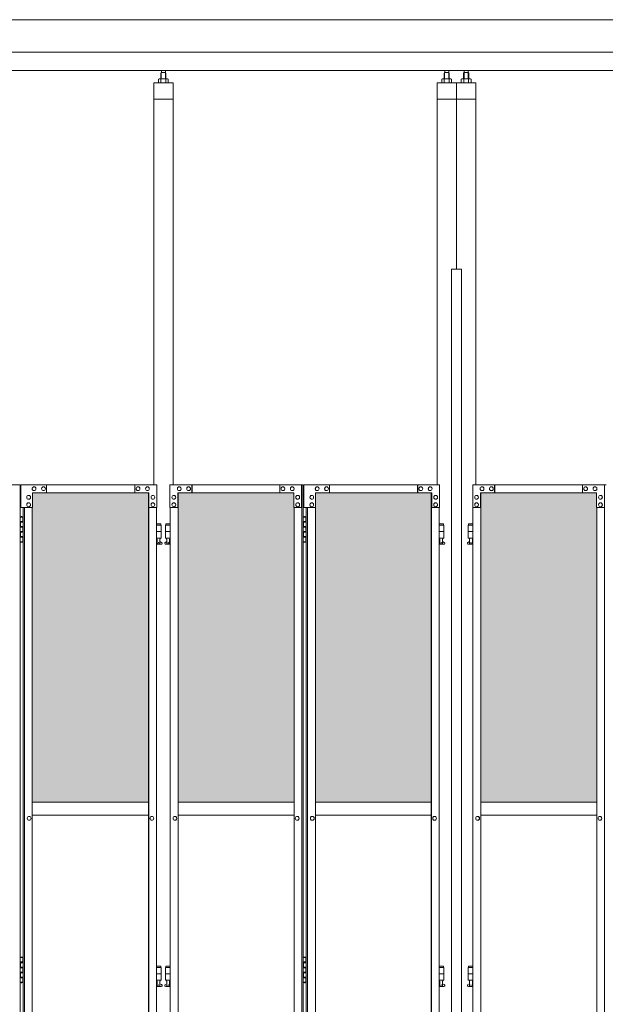
# Model space of a CAD drawing. Units: millimetres. Extents: x 6032 to 33146, y 470 to 10471.
# Drawn here: x 8414 to 10222, y 3720 to 6760 of the extents above; entities that cross this region are included whole.
import ezdxf

# ---------------------------------------------------------------- set-up
doc = ezdxf.new("R2010")
doc.units = ezdxf.units.MM
for name, color, linetype, lineweight in [('ハッチング', 171, 'Continuous', 9), ('実線', 3, 'Continuous', 18), ('細線', 4, 'Continuous', 9)]:
    doc.layers.add(name, color=color, linetype=linetype, lineweight=lineweight)

msp = doc.modelspace()

# ---------------------------------------------------------------- hatches: boundary and pattern name
at = {"layer": 'ハッチング'}
h = msp.add_hatch(dxfattribs=at)
h.set_pattern_fill('AR-B816', color=256, scale=0.2)
h.paths.add_polyline_path([(8055.5, 5274.6), (8055.5, 4344.6), (8364.2, 4344.6), (8364.2, 5274.6)])
h.paths.add_polyline_path([(8812, 4344.6), (8812, 5299.6), (8769.1, 5299.6), (8497, 5299.6), (8453.6, 5299.6), (8452.9, 5254.6), (8452.9, 4344.6)])
h.paths.add_polyline_path([(8903.4, 5299.6), (8903.4, 4344.6), (9261.3, 4344.6), (9260.6, 5254.6), (9260.6, 5299.6), (9217.3, 5299.6), (8945.5, 5299.6)])
h.paths.add_polyline_path([(9371.1, 5299.6), (9327.8, 5299.6), (9327.1, 5254.6), (9327.1, 4344.6), (9685, 4344.6), (9685, 5299.6), (9642.3, 5299.6)])
h.paths.add_polyline_path([(9838.2, 5299.6), (9838.2, 4344.6), (10196.1, 4344.6), (10195.4, 5254.6), (10195.4, 5299.6), (10152.1, 5299.6), (9880.3, 5299.6)])
h.paths.add_polyline_path([(10305.9, 5299.6), (10262.6, 5299.6), (10261.9, 5254.6), (10261.9, 4344.6), (10619.8, 4344.6), (10619.8, 5299.6), (10577.1, 5299.6)])
h.paths.add_polyline_path([(10713, 5299.6), (10713, 4344.6), (11070.9, 4344.6), (11070.2, 5254.6), (11070.2, 5299.6), (11026.9, 5299.6), (10755.1, 5299.6)])
h.paths.add_polyline_path([(11180.7, 5299.6), (11137.4, 5299.6), (11136.7, 5254.6), (11136.7, 4344.6), (11494.6, 4344.6), (11494.6, 5299.6), (11451.9, 5299.6)])
h.paths.add_polyline_path([(11587.8, 5299.6), (11587.8, 4344.6), (11945.7, 4344.6), (11945, 5254.6), (11945, 5299.6), (11901.7, 5299.6), (11629.9, 5299.6)])
h.paths.add_polyline_path([(12055.5, 5299.6), (12012.2, 5299.6), (12011.5, 5254.6), (12011.5, 4344.6), (12369.4, 4344.6), (12369.4, 5299.6), (12326.7, 5299.6)])
h.paths.add_polyline_path([(16042.2, 5254.6), (16042.2, 5299.6), (15997.2, 5299.6), (15714.7, 5299.6), (15669.7, 5299.6), (15669.7, 5254.6), (15669.7, 4344.6), (16042.2, 4344.6)])

# ---------------------------------------------------------------- linework, layer by layer
at = {"layer": '実線'}
for p, q in [((12550, 6760), (7850, 6760)), ((12150, 6660), (8250, 6660)), ((12207, 6603), (8193, 6603)), ((8851.3, 6596.6), (8849.9, 6595.1)), ((8864.3, 6596.6), (8851.3, 6596.6)), ((8851.5, 6596.6), (8851.5, 6603)), ((8864, 6596.6), (8864, 6603)), ((8864.3, 6596.6), (8865.7, 6595.1)), ((9726.1, 6596.6), (9724.7, 6595.1)), ((9739.1, 6596.6), (9726.1, 6596.6)), ((9726.4, 6596.6), (9726.4, 6603)), ((9738.9, 6596.6), (9738.9, 6603)), ((9739.1, 6596.6), (9740.5, 6595.1)), ((9786.1, 6596.6), (9784.7, 6595.1)), ((9786.1, 6596.6), (9799.1, 6596.6)), ((9786.4, 6596.6), (9786.4, 6603)), ((9798.9, 6596.6), (9798.9, 6603)), ((9799.1, 6596.6), (9800.5, 6595.1)), ((8844.8, 6577.6), (8842.8, 6576.4)), ((8842.8, 6576.4), (8842.8, 6564.6)), ((8870.8, 6577.6), (8844.8, 6577.6)), ((8847.2, 6577.6), (8846.5, 6577.6)), ((8847.8, 6577.5), (8847.2, 6577.6)), ((8848.4, 6577.4), (8847.8, 6577.5)), ((8849, 6577.3), (8848.4, 6577.4)), ((8849.4, 6577.2), (8849, 6577.3)), ((8849.8, 6577), (8849.4, 6577.2)), ((8850.1, 6576.8), (8849.8, 6577)), ((8849.9, 6595.1), (8849.9, 6577.6)), ((8850.2, 6576.6), (8850.1, 6576.8)), ((8850.3, 6576.4), (8850.2, 6576.6)), ((8850.4, 6576.6), (8850.3, 6576.4)), ((8850.3, 6576.4), (8850.3, 6576.4)), ((8850.3, 6576.4), (8850.3, 6576.4)), ((8850.3, 6576.4), (8850.3, 6564.6)), ((8850.7, 6576.8), (8850.4, 6576.6)), ((8851.3, 6577), (8850.7, 6576.8)), ((8852.1, 6577.2), (8851.3, 6577)), ((8853, 6577.3), (8852.1, 6577.2)), ((8854, 6577.4), (8853, 6577.3)), ((8855.2, 6577.5), (8854, 6577.4)), ((8856.5, 6577.6), (8855.2, 6577.5)), ((8857.8, 6577.6), (8856.5, 6577.6)), ((8859.1, 6577.6), (8857.8, 6577.6)), ((8860.4, 6577.5), (8859.1, 6577.6)), ((8861.6, 6577.4), (8860.4, 6577.5)), ((8862.6, 6577.3), (8861.6, 6577.4)), ((8863.5, 6577.2), (8862.6, 6577.3)), ((8864.3, 6577), (8863.5, 6577.2)), ((8864.9, 6576.8), (8864.3, 6577)), ((8865.2, 6576.6), (8864.9, 6576.8)), ((8865.3, 6576.4), (8865.2, 6576.6)), ((8865.4, 6576.6), (8865.3, 6576.4)), ((8865.3, 6576.4), (8865.3, 6576.4)), ((8865.3, 6576.4), (8865.3, 6564.6)), ((8865.5, 6576.8), (8865.4, 6576.6)), ((8865.8, 6577), (8865.5, 6576.8)), ((8865.7, 6595.1), (8865.7, 6577.6)), ((8866.2, 6577.2), (8865.8, 6577)), ((8866.6, 6577.3), (8866.2, 6577.2)), ((8867.2, 6577.4), (8866.6, 6577.3)), ((8867.8, 6577.5), (8867.2, 6577.4)), ((8868.4, 6577.6), (8867.8, 6577.5)), ((8869.1, 6577.6), (8868.4, 6577.6)), ((8869.1, 6577.6), (8869.1, 6577.6)), ((8870.8, 6577.6), (8872.8, 6576.4)), ((8872.8, 6576.4), (8872.8, 6564.6)), ((9719.6, 6577.6), (9717.6, 6576.4)), ((9717.6, 6576.4), (9717.6, 6564.6)), ((9745.6, 6577.6), (9719.6, 6577.6)), ((9722, 6577.6), (9721.3, 6577.6)), ((9722.6, 6577.5), (9722, 6577.6)), ((9723.2, 6577.4), (9722.6, 6577.5)), ((9723.8, 6577.3), (9723.2, 6577.4)), ((9724.2, 6577.2), (9723.8, 6577.3)), ((9724.6, 6577), (9724.2, 6577.2)), ((9724.9, 6576.8), (9724.6, 6577)), ((9724.7, 6595.1), (9724.7, 6577.6)), ((9725, 6576.6), (9724.9, 6576.8)), ((9725.1, 6576.4), (9725, 6576.6)), ((9725.2, 6576.6), (9725.1, 6576.4)), ((9725.1, 6576.4), (9725.1, 6576.4)), ((9725.1, 6576.4), (9725.1, 6576.4)), ((9725.1, 6576.4), (9725.1, 6564.6)), ((9725.5, 6576.8), (9725.2, 6576.6)), ((9726.1, 6577), (9725.5, 6576.8)), ((9726.9, 6577.2), (9726.1, 6577)), ((9727.8, 6577.3), (9726.9, 6577.2)), ((9728.8, 6577.4), (9727.8, 6577.3)), ((9730, 6577.5), (9728.8, 6577.4)), ((9731.3, 6577.6), (9730, 6577.5)), ((9732.6, 6577.6), (9731.3, 6577.6)), ((9733.9, 6577.6), (9732.6, 6577.6)), ((9735.2, 6577.5), (9733.9, 6577.6)), ((9736.4, 6577.4), (9735.2, 6577.5)), ((9737.4, 6577.3), (9736.4, 6577.4)), ((9738.3, 6577.2), (9737.4, 6577.3)), ((9739.1, 6577), (9738.3, 6577.2)), ((9739.7, 6576.8), (9739.1, 6577)), ((9740, 6576.6), (9739.7, 6576.8)), ((9740.1, 6576.4), (9740, 6576.6)), ((9740.2, 6576.6), (9740.1, 6576.4)), ((9740.1, 6576.4), (9740.1, 6576.4)), ((9740.1, 6576.4), (9740.1, 6564.6)), ((9740.3, 6576.8), (9740.2, 6576.6)), ((9740.6, 6577), (9740.3, 6576.8)), ((9740.5, 6595.1), (9740.5, 6577.6)), ((9741, 6577.2), (9740.6, 6577)), ((9741.4, 6577.3), (9741, 6577.2)), ((9742, 6577.4), (9741.4, 6577.3)), ((9742.6, 6577.5), (9742, 6577.4)), ((9743.2, 6577.6), (9742.6, 6577.5)), ((9743.9, 6577.6), (9743.2, 6577.6)), ((9743.9, 6577.6), (9743.9, 6577.6)), ((9745.6, 6577.6), (9747.6, 6576.4)), ((9747.6, 6576.4), (9747.6, 6564.6)), ((9779.6, 6577.6), (9777.6, 6576.4)), ((9777.6, 6576.4), (9777.6, 6564.6)), ((9779.6, 6577.6), (9805.6, 6577.6)), ((9782, 6577.6), (9781.3, 6577.6)), ((9782.6, 6577.5), (9782, 6577.6)), ((9783.2, 6577.4), (9782.6, 6577.5)), ((9783.8, 6577.3), (9783.2, 6577.4)), ((9784.2, 6577.2), (9783.8, 6577.3)), ((9784.6, 6577), (9784.2, 6577.2)), ((9784.9, 6576.8), (9784.6, 6577)), ((9784.7, 6595.1), (9784.7, 6577.6)), ((9785, 6576.6), (9784.9, 6576.8)), ((9785.1, 6576.4), (9785, 6576.6)), ((9785.2, 6576.6), (9785.1, 6576.4)), ((9785.1, 6576.4), (9785.1, 6576.4)), ((9785.1, 6576.4), (9785.1, 6576.4)), ((9785.1, 6576.4), (9785.1, 6564.6)), ((9785.5, 6576.8), (9785.2, 6576.6)), ((9786.1, 6577), (9785.5, 6576.8)), ((9786.9, 6577.2), (9786.1, 6577)), ((9787.8, 6577.3), (9786.9, 6577.2)), ((9788.8, 6577.4), (9787.8, 6577.3)), ((9790, 6577.5), (9788.8, 6577.4)), ((9791.3, 6577.6), (9790, 6577.5)), ((9792.6, 6577.6), (9791.3, 6577.6)), ((9793.9, 6577.6), (9792.6, 6577.6)), ((9795.2, 6577.5), (9793.9, 6577.6)), ((9796.4, 6577.4), (9795.2, 6577.5)), ((9797.4, 6577.3), (9796.4, 6577.4)), ((9798.3, 6577.2), (9797.4, 6577.3)), ((9799.1, 6577), (9798.3, 6577.2)), ((9799.7, 6576.8), (9799.1, 6577)), ((9800, 6576.6), (9799.7, 6576.8)), ((9800.1, 6576.4), (9800, 6576.6)), ((9800.2, 6576.6), (9800.1, 6576.4)), ((9800.1, 6576.4), (9800.1, 6576.4)), ((9800.1, 6576.4), (9800.1, 6564.6)), ((9800.3, 6576.8), (9800.2, 6576.6)), ((9800.6, 6577), (9800.3, 6576.8)), ((9800.5, 6595.1), (9800.5, 6577.6)), ((9801, 6577.2), (9800.6, 6577)), ((9801.4, 6577.3), (9801, 6577.2)), ((9802, 6577.4), (9801.4, 6577.3)), ((9802.6, 6577.5), (9802, 6577.4)), ((9803.2, 6577.6), (9802.6, 6577.5)), ((9803.9, 6577.6), (9803.2, 6577.6)), ((9803.9, 6577.6), (9803.9, 6577.6)), ((9805.6, 6577.6), (9807.6, 6576.4)), ((9807.6, 6576.4), (9807.6, 6564.6)), ((8887.8, 6564.6), (8827.8, 6564.6)), ((8827.8, 6564.6), (8827.8, 5324.6)), ((8887.8, 5324.6), (8887.8, 6564.6)), ((9762.6, 6564.6), (9702.6, 6564.6)), ((9702.6, 5324.6), (9702.6, 6564.6)), ((9762.6, 6564.6), (9822.6, 6564.6)), ((9762.6, 6564.6), (9762.6, 5989.6)), ((9822.6, 5324.6), (9822.6, 6564.6)), ((8887.8, 6514.6), (8827.8, 6514.6)), ((9762.6, 6514.6), (9702.6, 6514.6)), ((9762.6, 6514.6), (9822.6, 6514.6)), ((9746.9, 5989.6), (9778.4, 5989.6)), ((9746.9, 5989.6), (9746.9, 2339.6)), ((9778.4, 5989.6), (9778.4, 2339.6)), ((8415.6, 5324.6), (8415.6, 2324.6)), ((8415.6, 5224.6), (8423.6, 5224.6)), ((8416.1, 5211.1), (8423.6, 5211.1)), ((8416.1, 5211.1), (8416.1, 5193.1)), ((8419.1, 5226.1), (8416.6, 5225.6)), ((8416.6, 5224.6), (8416.6, 5225.6)), ((8416.6, 5211.1), (8416.6, 5193.1)), ((8416.6, 5208.6), (8424.1, 5208.6)), ((8420.1, 5226.1), (8419.1, 5226.1)), ((8420.1, 5226.1), (8421.1, 5226.1)), ((8421.1, 5226.1), (8423.6, 5225.6)), ((8423.6, 5224.6), (8423.6, 5225.6)), ((8423.6, 5208.6), (8423.6, 5224.6)), ((8424.1, 5224.6), (8424.6, 5224.6)), ((8424.1, 5208.6), (8424.1, 5224.6)), ((8836.7, 5203.6), (8850.3, 5203.6)), ((8851.3, 5199.6), (8836.7, 5199.6)), ((8850.3, 5203.6), (8850.3, 5199.6)), ((8851.3, 5199.6), (8851.3, 5159.6)), ((8878.8, 5199.6), (8864.3, 5199.6)), ((8864.3, 5199.6), (8864.3, 5159.6)), ((8865.3, 5203.6), (8865.3, 5199.6)), ((8865.3, 5203.6), (8878.8, 5203.6)), ((9289.7, 5224.6), (9297.7, 5224.6)), ((9290.2, 5211.1), (9297.7, 5211.1)), ((9290.2, 5211.1), (9290.2, 5193.1)), ((9293.2, 5226.1), (9290.7, 5225.6)), ((9290.7, 5224.6), (9290.7, 5225.6)), ((9290.7, 5211.1), (9290.7, 5193.1)), ((9290.7, 5208.6), (9298.2, 5208.6)), ((9294.2, 5226.1), (9293.2, 5226.1)), ((9294.2, 5226.1), (9295.2, 5226.1)), ((9295.2, 5226.1), (9297.7, 5225.6)), ((9297.7, 5224.6), (9297.7, 5225.6)), ((9297.7, 5208.6), (9297.7, 5224.6)), ((9298.2, 5224.6), (9298.7, 5224.6)), ((9298.2, 5208.6), (9298.2, 5224.6)), ((9723.1, 5203.6), (9709.6, 5203.6)), ((9709.6, 5199.6), (9724.1, 5199.6)), ((9723.1, 5203.6), (9723.1, 5199.6)), ((9724.1, 5199.6), (9724.1, 5159.6)), ((9813.6, 5199.6), (9799.1, 5199.6)), ((9799.1, 5199.6), (9799.1, 5159.6)), ((9800.1, 5203.6), (9800.1, 5199.6)), ((9800.1, 5203.6), (9813.6, 5203.6)), ((8416.1, 5193.1), (8423.6, 5193.1)), ((8416.1, 5180.1), (8416.6, 5180.1)), ((8416.1, 5180.1), (8416.1, 5162.1)), ((8416.6, 5195.6), (8424.1, 5195.6)), ((8416.6, 5180.1), (8423.6, 5180.1)), ((8416.6, 5180.1), (8416.6, 5162.1)), ((8416.6, 5177.6), (8424.1, 5177.6)), ((8423.6, 5177.6), (8423.6, 5195.6)), ((8424.1, 5177.6), (8424.1, 5195.6)), ((8851.3, 5179.6), (8836.7, 5179.6)), ((8878.8, 5179.6), (8864.3, 5179.6)), ((9290.2, 5193.1), (9297.7, 5193.1)), ((9290.2, 5180.1), (9290.7, 5180.1)), ((9290.2, 5180.1), (9290.2, 5162.1)), ((9290.7, 5195.6), (9298.2, 5195.6)), ((9290.7, 5180.1), (9297.7, 5180.1)), ((9290.7, 5180.1), (9290.7, 5162.1)), ((9290.7, 5177.6), (9298.2, 5177.6)), ((9297.7, 5177.6), (9297.7, 5195.6)), ((9298.2, 5177.6), (9298.2, 5195.6)), ((9709.6, 5179.6), (9724.1, 5179.6)), ((9813.6, 5179.6), (9799.1, 5179.6)), ((8423.6, 5148.6), (8415.6, 5148.6)), ((8416.1, 5162.1), (8423.6, 5162.1)), ((8416.6, 5164.6), (8424.1, 5164.6)), ((8416.6, 5148.6), (8416.6, 5147.6)), ((8419.1, 5147.1), (8416.6, 5147.6)), ((8420.1, 5147.1), (8419.1, 5147.1)), ((8420.1, 5147.1), (8421.1, 5147.1)), ((8421.1, 5147.1), (8423.6, 5147.6)), ((8423.6, 5148.6), (8423.6, 5164.6)), ((8423.6, 5148.6), (8423.6, 5147.6)), ((8424.1, 5148.6), (8424.1, 5164.6)), ((8424.6, 5148.6), (8424.1, 5148.6)), ((8851.3, 5159.6), (8836.7, 5159.6)), ((8836.7, 5148), (8838.6, 5149)), ((8836.7, 5140.6), (8850.8, 5140.6)), ((8837.8, 5159.6), (8837.8, 5156.6)), ((8837.8, 5156.6), (8838.6, 5156.6)), ((8838.6, 5141.6), (8838.6, 5156.6)), ((8838.6, 5141.6), (8847, 5141.6)), ((8847, 5141.6), (8847, 5156.6)), ((8847.8, 5156.6), (8847, 5156.6)), ((8852.2, 5146.2), (8847, 5149)), ((8847.8, 5159.6), (8847.8, 5156.6)), ((8863.4, 5146.2), (8868.6, 5149)), ((8878.8, 5159.6), (8864.3, 5159.6)), ((8864.8, 5140.6), (8878.8, 5140.6)), ((8867.8, 5159.6), (8867.8, 5156.6)), ((8867.8, 5156.6), (8868.6, 5156.6)), ((8868.6, 5141.6), (8868.6, 5156.6)), ((8868.6, 5141.6), (8877, 5141.6)), ((8877, 5141.6), (8877, 5156.6)), ((8877.8, 5156.6), (8877, 5156.6)), ((8878.8, 5148.1), (8877, 5149)), ((8877.8, 5159.6), (8877.8, 5156.6)), ((9297.7, 5148.6), (9289.7, 5148.6)), ((9290.2, 5162.1), (9297.7, 5162.1)), ((9290.7, 5164.6), (9298.2, 5164.6)), ((9290.7, 5148.6), (9290.7, 5147.6)), ((9293.2, 5147.1), (9290.7, 5147.6)), ((9294.2, 5147.1), (9293.2, 5147.1)), ((9294.2, 5147.1), (9295.2, 5147.1)), ((9295.2, 5147.1), (9297.7, 5147.6)), ((9297.7, 5148.6), (9297.7, 5164.6)), ((9297.7, 5148.6), (9297.7, 5147.6)), ((9298.2, 5148.6), (9298.2, 5164.6)), ((9298.7, 5148.6), (9298.2, 5148.6)), ((9709.6, 5159.6), (9724.1, 5159.6)), ((9709.6, 5148.1), (9711.4, 5149)), ((9723.6, 5140.6), (9709.6, 5140.6)), ((9710.6, 5159.6), (9710.6, 5156.6)), ((9710.6, 5156.6), (9711.4, 5156.6)), ((9711.4, 5141.6), (9711.4, 5156.6)), ((9719.8, 5141.6), (9711.4, 5141.6)), ((9719.8, 5141.6), (9719.8, 5156.6)), ((9720.6, 5156.6), (9719.8, 5156.6)), ((9725, 5146.2), (9719.8, 5149)), ((9720.6, 5159.6), (9720.6, 5156.6)), ((9798.2, 5146.2), (9803.4, 5149)), ((9813.6, 5159.6), (9799.1, 5159.6)), ((9799.6, 5140.6), (9813.6, 5140.6)), ((9802.6, 5159.6), (9802.6, 5156.6)), ((9802.6, 5156.6), (9803.4, 5156.6)), ((9803.4, 5141.6), (9803.4, 5156.6)), ((9803.4, 5141.6), (9811.8, 5141.6)), ((9811.8, 5141.6), (9811.8, 5156.6)), ((9812.6, 5156.6), (9811.8, 5156.6)), ((9813.6, 5148.1), (9811.8, 5149)), ((9812.6, 5159.6), (9812.6, 5156.6)), ((8452.9, 4344.6), (8812, 4344.6)), ((8903.4, 4344.6), (9261.3, 4344.6)), ((9327.1, 4344.6), (9685, 4344.6)), ((9838.2, 4344.6), (10196.1, 4344.6)), ((8812, 4304.6), (8452.9, 4304.6)), ((9261.3, 4304.6), (8903.4, 4304.6)), ((9685, 4304.6), (9327.1, 4304.6)), ((10196.1, 4304.6), (9838.2, 4304.6)), ((8415.6, 3864.6), (8423.6, 3864.6)), ((8419.1, 3866.1), (8416.6, 3865.6)), ((8416.6, 3864.6), (8416.6, 3865.6)), ((8420.1, 3866.1), (8419.1, 3866.1)), ((8420.1, 3866.1), (8421.1, 3866.1)), ((8421.1, 3866.1), (8423.6, 3865.6)), ((8423.6, 3864.6), (8423.6, 3865.6)), ((8423.6, 3848.6), (8423.6, 3864.6)), ((8424.1, 3864.6), (8424.6, 3864.6)), ((8424.1, 3848.6), (8424.1, 3864.6)), ((9289.7, 3864.6), (9297.7, 3864.6)), ((9293.2, 3866.1), (9290.7, 3865.6)), ((9290.7, 3864.6), (9290.7, 3865.6)), ((9294.2, 3866.1), (9293.2, 3866.1)), ((9294.2, 3866.1), (9295.2, 3866.1)), ((9295.2, 3866.1), (9297.7, 3865.6)), ((9297.7, 3864.6), (9297.7, 3865.6)), ((9297.7, 3848.6), (9297.7, 3864.6)), ((9298.2, 3864.6), (9298.7, 3864.6)), ((9298.2, 3848.6), (9298.2, 3864.6)), ((8416.1, 3851.1), (8423.6, 3851.1)), ((8416.1, 3851.1), (8416.1, 3833.1)), ((8416.1, 3833.1), (8423.6, 3833.1)), ((8416.6, 3851.1), (8416.6, 3833.1)), ((8416.6, 3848.6), (8424.1, 3848.6)), ((8416.6, 3835.6), (8424.1, 3835.6)), ((8423.6, 3817.6), (8423.6, 3835.6)), ((8424.1, 3817.6), (8424.1, 3835.6)), ((8836.7, 3838.6), (8850.3, 3838.6)), ((8851.3, 3834.6), (8836.7, 3834.6)), ((8850.3, 3838.6), (8850.3, 3834.6)), ((8851.3, 3834.6), (8851.3, 3794.6)), ((8878.8, 3834.6), (8864.3, 3834.6)), ((8864.3, 3834.6), (8864.3, 3794.6)), ((8865.3, 3838.6), (8865.3, 3834.6)), ((8865.3, 3838.6), (8878.8, 3838.6)), ((9290.2, 3851.1), (9297.7, 3851.1)), ((9290.2, 3851.1), (9290.2, 3833.1)), ((9290.2, 3833.1), (9297.7, 3833.1)), ((9290.7, 3851.1), (9290.7, 3833.1)), ((9290.7, 3848.6), (9298.2, 3848.6)), ((9290.7, 3835.6), (9298.2, 3835.6)), ((9297.7, 3817.6), (9297.7, 3835.6)), ((9298.2, 3817.6), (9298.2, 3835.6)), ((9723.1, 3838.6), (9709.6, 3838.6)), ((9709.6, 3834.6), (9724.1, 3834.6)), ((9723.1, 3838.6), (9723.1, 3834.6)), ((9724.1, 3834.6), (9724.1, 3794.6)), ((9813.6, 3834.6), (9799.1, 3834.6)), ((9799.1, 3834.6), (9799.1, 3794.6)), ((9800.1, 3838.6), (9800.1, 3834.6)), ((9800.1, 3838.6), (9813.6, 3838.6)), ((8416.1, 3820.1), (8416.6, 3820.1)), ((8416.1, 3820.1), (8416.1, 3802.1)), ((8416.1, 3802.1), (8423.6, 3802.1)), ((8416.6, 3820.1), (8423.6, 3820.1)), ((8416.6, 3820.1), (8416.6, 3802.1)), ((8416.6, 3817.6), (8424.1, 3817.6)), ((8416.6, 3804.6), (8424.1, 3804.6)), ((8423.6, 3788.6), (8423.6, 3804.6)), ((8424.1, 3788.6), (8424.1, 3804.6)), ((8851.3, 3814.6), (8836.7, 3814.6)), ((8878.8, 3814.6), (8864.3, 3814.6)), ((9290.2, 3820.1), (9290.7, 3820.1)), ((9290.2, 3820.1), (9290.2, 3802.1)), ((9290.2, 3802.1), (9297.7, 3802.1)), ((9290.7, 3820.1), (9297.7, 3820.1)), ((9290.7, 3820.1), (9290.7, 3802.1)), ((9290.7, 3817.6), (9298.2, 3817.6)), ((9290.7, 3804.6), (9298.2, 3804.6)), ((9297.7, 3788.6), (9297.7, 3804.6)), ((9298.2, 3788.6), (9298.2, 3804.6)), ((9709.6, 3814.6), (9724.1, 3814.6)), ((9813.6, 3814.6), (9799.1, 3814.6)), ((8423.6, 3788.6), (8415.6, 3788.6)), ((8416.6, 3788.6), (8416.6, 3787.6)), ((8419.1, 3787.1), (8416.6, 3787.6)), ((8420.1, 3787.1), (8419.1, 3787.1)), ((8420.1, 3787.1), (8421.1, 3787.1)), ((8421.1, 3787.1), (8423.6, 3787.6)), ((8423.6, 3788.6), (8423.6, 3787.6)), ((8424.6, 3788.6), (8424.1, 3788.6)), ((8851.3, 3794.6), (8836.7, 3794.6)), ((8836.7, 3783), (8838.6, 3784)), ((8836.7, 3775.6), (8850.8, 3775.6)), ((8837.8, 3794.6), (8837.8, 3791.6)), ((8837.8, 3791.6), (8838.6, 3791.6)), ((8838.6, 3776.6), (8838.6, 3791.6)), ((8838.6, 3776.6), (8847, 3776.6)), ((8847, 3776.6), (8847, 3791.6)), ((8847.8, 3791.6), (8847, 3791.6)), ((8852.2, 3781.2), (8847, 3784)), ((8847.8, 3794.6), (8847.8, 3791.6)), ((8863.4, 3781.2), (8868.6, 3784)), ((8878.8, 3794.6), (8864.3, 3794.6)), ((8864.8, 3775.6), (8878.8, 3775.6)), ((8867.8, 3794.6), (8867.8, 3791.6)), ((8867.8, 3791.6), (8868.6, 3791.6)), ((8868.6, 3776.6), (8868.6, 3791.6)), ((8868.6, 3776.6), (8877, 3776.6)), ((8877, 3776.6), (8877, 3791.6)), ((8877.8, 3791.6), (8877, 3791.6)), ((8878.8, 3783.1), (8877, 3784)), ((8877.8, 3794.6), (8877.8, 3791.6)), ((9297.7, 3788.6), (9289.7, 3788.6)), ((9290.7, 3788.6), (9290.7, 3787.6)), ((9293.2, 3787.1), (9290.7, 3787.6)), ((9294.2, 3787.1), (9293.2, 3787.1)), ((9294.2, 3787.1), (9295.2, 3787.1)), ((9295.2, 3787.1), (9297.7, 3787.6)), ((9297.7, 3788.6), (9297.7, 3787.6)), ((9298.7, 3788.6), (9298.2, 3788.6)), ((9709.6, 3794.6), (9724.1, 3794.6)), ((9709.6, 3783.1), (9711.4, 3784)), ((9723.6, 3775.6), (9709.6, 3775.6)), ((9710.6, 3794.6), (9710.6, 3791.6)), ((9710.6, 3791.6), (9711.4, 3791.6)), ((9711.4, 3776.6), (9711.4, 3791.6)), ((9719.8, 3776.6), (9711.4, 3776.6)), ((9719.8, 3776.6), (9719.8, 3791.6)), ((9720.6, 3791.6), (9719.8, 3791.6)), ((9725, 3781.2), (9719.8, 3784)), ((9720.6, 3794.6), (9720.6, 3791.6)), ((9798.2, 3781.2), (9803.4, 3784)), ((9813.6, 3794.6), (9799.1, 3794.6)), ((9799.6, 3775.6), (9813.6, 3775.6)), ((9802.6, 3794.6), (9802.6, 3791.6)), ((9802.6, 3791.6), (9803.4, 3791.6)), ((9803.4, 3776.6), (9803.4, 3791.6)), ((9803.4, 3776.6), (9811.8, 3776.6)), ((9811.8, 3776.6), (9811.8, 3791.6)), ((9812.6, 3791.6), (9811.8, 3791.6)), ((9813.6, 3783.1), (9811.8, 3784)), ((9812.6, 3794.6), (9812.6, 3791.6))]:
    msp.add_line(p, q, dxfattribs=at)
at = {"layer": '実線', "linetype": 'Continuous'}
for p, q in [((8006.7, 5324.6), (8415.6, 5324.6)), ((8417.4, 5324.6), (8417.4, 5254.6)), ((8417.4, 5324.6), (8837.3, 5324.6)), ((8497, 5299.6), (8497, 5324.6)), ((8769.1, 5299.6), (8769.1, 5324.6)), ((8769.7, 5299.6), (8769.7, 5324.6)), ((8837.3, 5324.6), (8837.3, 5254.6)), ((8878.1, 5324.6), (9289.7, 5324.6)), ((8878.1, 5324.6), (8878.1, 5254.6)), ((8945.5, 5299.6), (8945.5, 5324.6)), ((8946.1, 5324.6), (8946.1, 5299.6)), ((9217.3, 5324.6), (9217.3, 5299.6)), ((9284.6, 5254.6), (9284.6, 5324.6)), ((9285.3, 5324.6), (9285.3, 2324.6)), ((9289.7, 5324.6), (9289.7, 2324.6)), ((9710.3, 5324.6), (9291.7, 5324.6)), ((9291.7, 5254.6), (9291.7, 5324.6)), ((9371.1, 5324.6), (9371.1, 5299.6)), ((9642.3, 5324.6), (9642.3, 5299.6)), ((9642.9, 5299.6), (9642.9, 5324.6)), ((9710.3, 5324.6), (9710.3, 5254.6)), ((9812.9, 5324.6), (10224.5, 5324.6)), ((9812.9, 5324.6), (9812.9, 5254.6)), ((9880.3, 5299.6), (9880.3, 5324.6)), ((9880.9, 5324.6), (9880.9, 5299.6)), ((10152.1, 5324.6), (10152.1, 5299.6)), ((10219.4, 5254.6), (10219.4, 5324.6)), ((10220.1, 5324.6), (10220.1, 2324.6)), ((8441.6, 5291.6), (8441.5, 5291.6)), ((8453.6, 5254.6), (8453.6, 5299.6)), ((8813.2, 5299.6), (8453.6, 5299.6)), ((8458.5, 5318.1), (8458.4, 5318.1)), ((8458.5, 5306.1), (8458.4, 5306.1)), ((8487.5, 5318.1), (8487.4, 5318.1)), ((8487.5, 5306.1), (8487.4, 5306.1)), ((8779.5, 5318.1), (8779.4, 5318.1)), ((8779.5, 5306.1), (8779.4, 5306.1)), ((8808.5, 5318.1), (8808.4, 5318.1)), ((8808.5, 5306.1), (8808.4, 5306.1)), ((8812, 2349.6), (8812, 5299.6)), ((8812.5, 5299.6), (8812.5, 2349.6)), ((8813.2, 5254.6), (8813.2, 5299.6)), ((8825.4, 5291.6), (8825.3, 5291.6)), ((8890.1, 5291.6), (8890, 5291.6)), ((8902.2, 5299.6), (9260.6, 5299.6)), ((8902.2, 5254.6), (8902.2, 5299.6)), ((8902.9, 2349.6), (8902.9, 5299.6)), ((8903.4, 2349.6), (8903.4, 5299.6)), ((8907, 5318.1), (8906.8, 5318.1)), ((8907, 5306.1), (8906.8, 5306.1)), ((8935.8, 5318.1), (8935.7, 5318.1)), ((8935.8, 5306.1), (8935.7, 5306.1)), ((9226.9, 5318.1), (9226.8, 5318.1)), ((9226.9, 5306.1), (9226.8, 5306.1)), ((9255.8, 5318.1), (9255.6, 5318.1)), ((9255.8, 5306.1), (9255.6, 5306.1)), ((9260.6, 5299.6), (9260.6, 5254.6)), ((9272.6, 5291.6), (9272.5, 5291.6)), ((9315.8, 5291.6), (9315.9, 5291.6)), ((9686.2, 5299.6), (9327.8, 5299.6)), ((9327.8, 5299.6), (9327.8, 5254.6)), ((9332.6, 5318.1), (9332.8, 5318.1)), ((9332.6, 5306.1), (9332.8, 5306.1)), ((9361.5, 5318.1), (9361.6, 5318.1)), ((9361.5, 5306.1), (9361.6, 5306.1)), ((9652.6, 5318.1), (9652.7, 5318.1)), ((9652.6, 5306.1), (9652.7, 5306.1)), ((9681.4, 5318.1), (9681.6, 5318.1)), ((9681.4, 5306.1), (9681.6, 5306.1)), ((9685, 2349.6), (9685, 5299.6)), ((9685.5, 2349.6), (9685.5, 5299.6)), ((9686.2, 5254.6), (9686.2, 5299.6)), ((9698.3, 5291.6), (9698.4, 5291.6)), ((9824.9, 5291.6), (9824.8, 5291.6)), ((9837, 5299.6), (10195.4, 5299.6)), ((9837, 5254.6), (9837, 5299.6)), ((9837.7, 2349.6), (9837.7, 5299.6)), ((9838.2, 2349.6), (9838.2, 5299.6)), ((9841.8, 5318.1), (9841.6, 5318.1)), ((9841.8, 5306.1), (9841.6, 5306.1)), ((9870.6, 5318.1), (9870.5, 5318.1)), ((9870.6, 5306.1), (9870.5, 5306.1)), ((10161.7, 5318.1), (10161.6, 5318.1)), ((10161.7, 5306.1), (10161.6, 5306.1)), ((10190.6, 5318.1), (10190.4, 5318.1)), ((10190.6, 5306.1), (10190.4, 5306.1)), ((10195.4, 5299.6), (10195.4, 5254.6)), ((10207.4, 5291.6), (10207.3, 5291.6)), ((8441.6, 5279.6), (8441.5, 5279.6)), ((8441.6, 5268.6), (8441.5, 5268.6)), ((8825.4, 5279.6), (8825.3, 5279.6)), ((8825.4, 5268.6), (8825.3, 5268.6)), ((8890.1, 5279.6), (8890, 5279.6)), ((8890.1, 5268.6), (8890, 5268.6)), ((9272.6, 5279.6), (9272.5, 5279.6)), ((9272.6, 5268.6), (9272.5, 5268.6)), ((9315.8, 5279.6), (9315.9, 5279.6)), ((9315.8, 5268.6), (9315.9, 5268.6)), ((9698.3, 5279.6), (9698.4, 5279.6)), ((9698.3, 5268.6), (9698.4, 5268.6)), ((9824.9, 5279.6), (9824.8, 5279.6)), ((9824.9, 5268.6), (9824.8, 5268.6)), ((10207.4, 5279.6), (10207.3, 5279.6)), ((10207.4, 5268.6), (10207.3, 5268.6)), ((8417.4, 5254.6), (8453.6, 5254.6)), ((8424.6, 5254.6), (8424.6, 2394.6)), ((8428.8, 2394.6), (8428.8, 5254.6)), ((8441.6, 5256.6), (8441.5, 5256.6)), ((8452.9, 5254.6), (8452.9, 2394.6)), ((8812.5, 5254.6), (8837.3, 5254.6)), ((8825.4, 5256.6), (8825.3, 5256.6)), ((8836.7, 2394.6), (8836.7, 5254.6)), ((8878.1, 5254.6), (8902.9, 5254.6)), ((8878.8, 2394.6), (8878.8, 5254.6)), ((8890.1, 5256.6), (8890, 5256.6)), ((9260.6, 5254.6), (9285.3, 5254.6)), ((9261.3, 5254.6), (9261.3, 2394.6)), ((9272.6, 5256.6), (9272.5, 5256.6)), ((9327.8, 5254.6), (9291.7, 5254.6)), ((9298.7, 5254.6), (9298.7, 2394.6)), ((9303.1, 5254.6), (9303.1, 2394.6)), ((9315.8, 5256.6), (9315.9, 5256.6)), ((9327.1, 5254.6), (9327.1, 2394.6)), ((9710.3, 5254.6), (9685.5, 5254.6)), ((9698.3, 5256.6), (9698.4, 5256.6)), ((9709.6, 2394.6), (9709.6, 5254.6)), ((9812.9, 5254.6), (9837.7, 5254.6)), ((9813.6, 2394.6), (9813.6, 5254.6)), ((9824.9, 5256.6), (9824.8, 5256.6)), ((10195.4, 5254.6), (10220.1, 5254.6)), ((10196.1, 5254.6), (10196.1, 2394.6)), ((10207.4, 5256.6), (10207.3, 5256.6)), ((8443.3, 4300.6), (8443.1, 4300.6)), ((8443.3, 4288.6), (8443.1, 4288.6)), ((8822.2, 4300.6), (8822.1, 4300.6)), ((8822.2, 4288.6), (8822.1, 4288.6)), ((8893.4, 4300.6), (8893.2, 4300.6)), ((8893.4, 4288.6), (8893.2, 4288.6)), ((9271, 4300.6), (9270.9, 4300.6)), ((9271, 4288.6), (9270.9, 4288.6)), ((9317.4, 4300.6), (9317.5, 4300.6)), ((9317.4, 4288.6), (9317.5, 4288.6)), ((9695, 4300.6), (9695.2, 4300.6)), ((9695, 4288.6), (9695.2, 4288.6)), ((9828.2, 4300.6), (9828, 4300.6)), ((9828.2, 4288.6), (9828, 4288.6)), ((10205.8, 4300.6), (10205.7, 4300.6)), ((10205.8, 4288.6), (10205.7, 4288.6))]:
    msp.add_line(p, q, dxfattribs=at)
at = {"layer": '実線'}
for centre in [(8842.8, 5145.6), (8872.8, 5145.6), (9715.6, 5145.6), (9807.6, 5145.6), (8842.8, 3780.6), (8872.8, 3780.6), (9715.6, 3780.6), (9807.6, 3780.6)]:
    msp.add_circle(centre, 0.5, dxfattribs=at)
for centre, start, end in [((8850.8, 5143.6), 270, 61.9275), ((8864.8, 5143.6), 118.0725, 270), ((9723.6, 5143.6), 270, 61.9275), ((9799.6, 5143.6), 118.0725, 270), ((8850.8, 3778.6), 270, 61.9275), ((8864.8, 3778.6), 118.0725, 270), ((9723.6, 3778.6), 270, 61.9275), ((9799.6, 3778.6), 118.0725, 270)]:
    msp.add_arc(centre, 3, start, end, dxfattribs=at)
at = {"layer": '実線', "linetype": 'Continuous'}
for centre, ratio, start_param, end_param in [((8441.5, 5285.6), 0.965456, 3.141593, 6.283185), ((8458.4, 5312.1), 0.965456, 3.141593, 6.283185), ((8487.4, 5312.1), 0.965456, 3.141593, 6.283185), ((8779.4, 5312.1), 0.965456, 3.141593, 6.283185), ((8808.4, 5312.1), 0.965456, 3.141593, 6.283185), ((8825.3, 5285.6), 0.965456, 3.141593, 6.283185), ((8890.1, 5285.6), 0.962158, 0, 3.141593), ((8907, 5312.1), 0.962158, 0, 3.141593), ((8935.8, 5312.1), 0.962158, 0, 3.141593), ((9226.9, 5312.1), 0.962158, 0, 3.141593), ((9255.8, 5312.1), 0.962158, 0, 3.141593), ((9272.6, 5285.6), 0.962158, 0, 3.141593), ((9824.9, 5285.6), 0.962158, 0, 3.141593), ((9841.8, 5312.1), 0.962158, 0, 3.141593), ((9870.6, 5312.1), 0.962158, 0, 3.141593), ((10161.7, 5312.1), 0.962158, 0, 3.141593), ((10190.6, 5312.1), 0.962158, 0, 3.141593), ((10207.4, 5285.6), 0.962158, 0, 3.141593), ((8441.5, 5262.6), 0.965456, 3.141593, 6.283185), ((8825.3, 5262.6), 0.965456, 3.141593, 6.283185), ((8890.1, 5262.6), 0.962158, 0, 3.141593), ((9272.6, 5262.6), 0.962158, 0, 3.141593), ((9824.9, 5262.6), 0.962158, 0, 3.141593), ((10207.4, 5262.6), 0.962158, 0, 3.141593), ((8443.1, 4294.6), 0.965456, 3.141593, 6.283185), ((8822.1, 4294.6), 0.965456, 3.141593, 6.283185), ((8893.4, 4294.6), 0.962158, 0, 3.141593), ((9271, 4294.6), 0.962158, 0, 3.141593), ((9828.2, 4294.6), 0.962158, 0, 3.141593), ((10205.8, 4294.6), 0.962158, 0, 3.141593)]:
    msp.add_ellipse(centre, major_axis=(0, -6), ratio=ratio, start_param=start_param, end_param=end_param, dxfattribs=at)
for centre, ratio in [((8441.6, 5285.6), 0.965456), ((8458.5, 5312.1), 0.965456), ((8487.5, 5312.1), 0.965456), ((8779.5, 5312.1), 0.965456), ((8808.5, 5312.1), 0.965456), ((8825.4, 5285.6), 0.965456), ((8890, 5285.6), 0.962158), ((8906.8, 5312.1), 0.962158), ((8935.7, 5312.1), 0.962158), ((9226.8, 5312.1), 0.962158), ((9255.6, 5312.1), 0.962158), ((9272.5, 5285.6), 0.962158), ((9824.8, 5285.6), 0.962158), ((9841.6, 5312.1), 0.962158), ((9870.5, 5312.1), 0.962158), ((10161.6, 5312.1), 0.962158), ((10190.4, 5312.1), 0.962158), ((10207.3, 5285.6), 0.962158), ((8441.6, 5262.6), 0.965456), ((8825.4, 5262.6), 0.965456), ((8890, 5262.6), 0.962158), ((9272.5, 5262.6), 0.962158), ((9824.8, 5262.6), 0.962158), ((10207.3, 5262.6), 0.962158), ((8443.3, 4294.6), 0.965456), ((8822.2, 4294.6), 0.965456), ((8893.2, 4294.6), 0.962158), ((9270.9, 4294.6), 0.962158), ((9828, 4294.6), 0.962158), ((10205.7, 4294.6), 0.962158)]:
    msp.add_ellipse(centre, major_axis=(0, -6), ratio=ratio, dxfattribs=at)
at = {"layer": '実線', "linetype": 'Continuous', "extrusion": (0, 0, -1)}
for centre in [(9315.8, 5285.6), (9332.6, 5312.1), (9361.5, 5312.1), (9652.6, 5312.1), (9681.4, 5312.1), (9698.3, 5285.6), (9315.8, 5262.6), (9698.3, 5262.6), (9317.4, 4294.6), (9695, 4294.6)]:
    msp.add_ellipse(centre, major_axis=(0, -6), ratio=0.962158, start_param=0, end_param=3.141593, dxfattribs=at)
for centre in [(9315.9, 5285.6), (9332.8, 5312.1), (9361.6, 5312.1), (9652.7, 5312.1), (9681.6, 5312.1), (9698.4, 5285.6), (9315.9, 5262.6), (9698.4, 5262.6), (9317.5, 4294.6), (9695.2, 4294.6)]:
    msp.add_ellipse(centre, major_axis=(0, -6), ratio=0.962158, dxfattribs=at)
at = {"layer": '細線'}
for p, q in [((8851.3, 6596.6), (8851.3, 6577.6)), ((8864.3, 6596.6), (8864.3, 6577.6)), ((9726.1, 6596.6), (9726.1, 6577.6)), ((9739.1, 6596.6), (9739.1, 6577.6)), ((9786.1, 6596.6), (9786.1, 6577.6)), ((9799.1, 6596.6), (9799.1, 6577.6))]:
    msp.add_line(p, q, dxfattribs=at)

doc.saveas('drawing.dxf')
